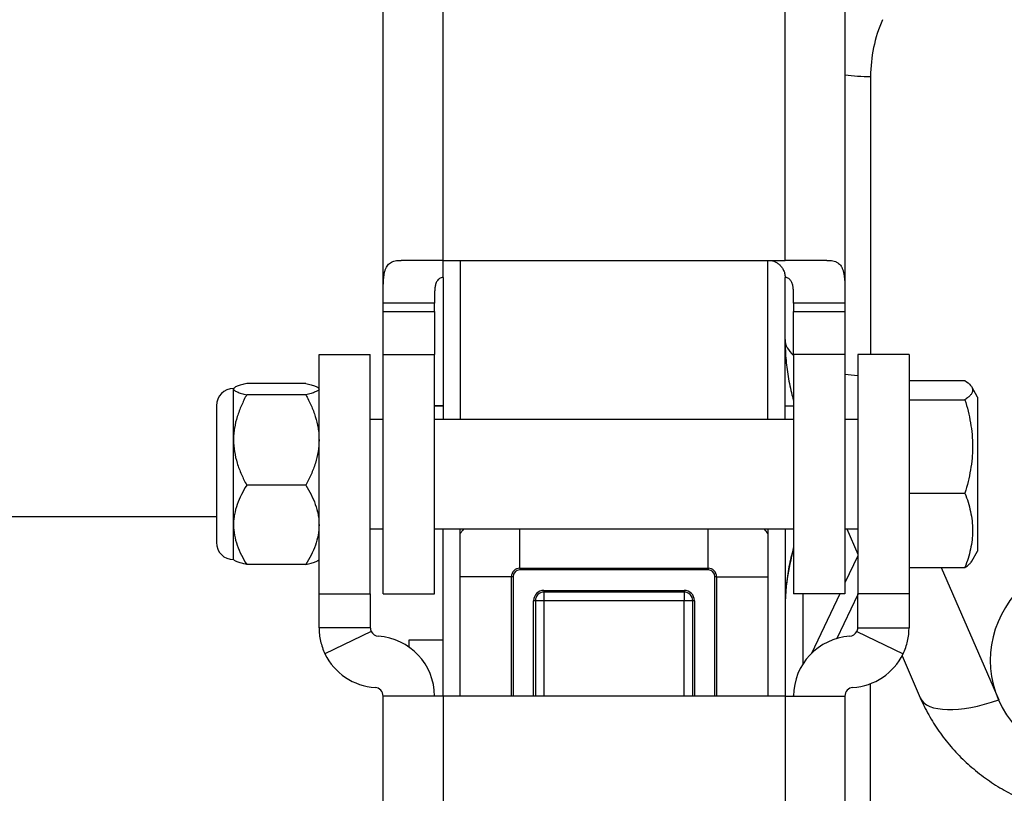
# Model space of a CAD drawing. Units: millimetres. Extents: x 3518 to 9219, y -221 to 4022.
# Drawn here: x 8103 to 8161, y 1887 to 1933 of the extents above; entities that cross this region are included whole.
import ezdxf

# ---------------------------------------------------------------- set-up
doc = ezdxf.new("R2010")
doc.units = ezdxf.units.MM
doc.layers.add('FAKRO LOFT LADDERS', color=7, linetype='Continuous')
doc.layers.add('FAKRO TEXT', color=80, linetype='Continuous', lineweight=9)
doc.styles.get("Standard").update_dxf_attribs({"font": 'ARIAL.TTF'})
doc.dimstyles.new('FAKRO', dxfattribs={"dimscale": 5, "dimtxt": 4, "dimasz": 1.5, "dimexe": 2, "dimexo": 15, "dimgap": 0.5, "dimtad": 1, "dimdec": 0, "dimrnd": 0.1, "dimzin": 1, "dimdsep": 46, "dimtxsty": 'Standard', "dimblk": 'OBLIQUE', "dimcen": 30, "dimclrd": 3, "dimclre": 3, "dimclrt": 3, "dimadec": 0, "dimazin": 0, "dimtfac": 1, "dimtdec": 0, "dimtix": 1, "dimtmove": 2, "dimatfit": 3, "dimldrblk": 'OBLIQUE', "dimfxl": 1, "dimtolj": 1, "dimarcsym": 0})

# ---------------------------------------------------------------- blocks, each defined once
blk = doc.blocks.new('SE8')
at = {"layer": 'FAKRO LOFT LADDERS'}
for p, q in [((1796.86, 550.41), (1796.86, 604.41)), ((1803.86, 555.41), (1803.86, 604.41)), ((1843.86, 555.41), (1843.86, 604.41)), ((1850.86, 604.41), (1850.86, 550.41)), ((1853.86, 576.91), (1853.86, 544.41)), ((1803.86, 555.41), (1798.97, 555.41)), ((1803.86, 555.41), (1843.86, 555.41)), ((1803.86, 553.41), (1803.86, 555.41)), ((1805.86, 555.41), (1805.86, 536.81)), ((1841.86, 536.81), (1841.86, 555.41)), ((1848.76, 555.41), (1843.86, 555.41)), ((1803.86, 553.41), (1803.86, 536.81)), ((1843.86, 536.81), (1843.86, 553.41)), ((1802.86, 550.41), (1796.86, 550.41)), ((1796.86, 549.41), (1796.86, 550.41)), ((1802.86, 550.58), (1802.86, 550.41)), ((1802.86, 549.41), (1802.86, 550.41)), ((1844.86, 550.41), (1844.86, 549.41)), ((1850.86, 550.41), (1844.86, 550.41)), ((1850.86, 550.41), (1850.86, 549.41)), ((1796.86, 549.41), (1802.86, 549.41)), ((1796.86, 544.41), (1796.86, 549.41)), ((1802.86, 549.41), (1802.86, 544.41)), ((1844.86, 549.41), (1850.86, 549.41)), ((1844.86, 544.41), (1844.86, 549.41)), ((1850.86, 549.41), (1850.86, 544.41)), ((1789.36, 544.41), (1795.36, 544.41)), ((1789.36, 516.41), (1789.36, 544.41)), ((1795.36, 516.41), (1795.36, 544.41)), ((1796.86, 516.41), (1796.86, 544.41)), ((1796.86, 544.41), (1802.86, 544.41)), ((1802.86, 516.41), (1802.86, 544.41)), ((1850.86, 544.41), (1844.86, 544.41)), ((1844.86, 544.41), (1844.86, 516.41)), ((1850.86, 544.41), (1850.86, 516.41)), ((1858.36, 544.41), (1852.36, 544.41)), ((1852.36, 544.41), (1852.36, 516.41)), ((1858.36, 544.41), (1858.36, 516.41)), ((1858.36, 541.34), (1864.89, 541.34)), ((1779.43, 540.48), (1779.36, 540.41)), ((1779.36, 540.41), (1779.36, 540.35)), ((1779.36, 534.41), (1779.36, 540.35)), ((1787.82, 541), (1780.91, 541)), ((1789.36, 540.41), (1789.3, 540.48)), ((1866.36, 539.41), (1865.68, 540.6)), ((1787.82, 539.7), (1780.91, 539.7)), ((1858.36, 539.11), (1864.89, 539.11)), ((1866.36, 539.41), (1866.36, 521.41)), ((1777.36, 538.41), (1777.36, 522.41)), ((1803.86, 538.41), (1802.86, 538.41)), ((1802.86, 538.41), (1803.86, 538.41)), ((1843.86, 538.41), (1844.86, 538.41)), ((1843.86, 538.41), (1844.86, 538.41)), ((1796.86, 536.81), (1795.36, 536.81)), ((1844.86, 536.81), (1802.86, 536.81)), ((1852.36, 536.81), (1850.86, 536.81)), ((1779.36, 524.47), (1779.36, 534.41)), ((1787.82, 529.11), (1780.91, 529.11)), ((1858.36, 528.19), (1864.89, 528.19)), ((1621.26, 525.45), (1777.36, 525.45)), ((1779.36, 520.41), (1779.36, 524.47)), ((1795.36, 524.01), (1796.86, 524.01)), ((1802.86, 524.01), (1844.86, 524.01)), ((1803.86, 504.46), (1803.86, 524.01)), ((1805.86, 504.46), (1805.86, 524.01)), ((1812.86, 519.41), (1812.86, 524.01)), ((1834.86, 519.41), (1834.86, 524.01)), ((1841.86, 524.01), (1841.86, 504.46)), ((1843.86, 524.01), (1843.86, 504.46)), ((1850.86, 524.01), (1852.36, 524.01)), ((1851.08, 524.01), (1852.36, 521.06)), ((1852.36, 520.85), (1850.86, 517.69)), ((1865.68, 520.22), (1866.36, 521.41)), ((1779.36, 520.41), (1779.43, 520.35)), ((1787.82, 519.83), (1780.91, 519.83)), ((1789.3, 520.35), (1789.36, 520.41)), ((1812.86, 519.41), (1834.86, 519.41)), ((1812.86, 519.41), (1812.86, 519.21)), ((1834.86, 519.41), (1834.86, 519.21)), ((1858.36, 519.49), (1864.89, 519.49)), ((1862.11, 519.49), (1868.84, 504.01)), ((1811.86, 518.41), (1805.86, 518.41)), ((1811.86, 504.46), (1811.86, 518.41)), ((1812.06, 518.41), (1811.86, 518.41)), ((1812.06, 518.41), (1812.06, 504.46)), ((1834.86, 519.21), (1812.86, 519.21)), ((1835.66, 504.46), (1835.66, 518.41)), ((1835.86, 518.41), (1835.66, 518.41)), ((1835.86, 518.41), (1841.86, 518.41)), ((1835.86, 518.41), (1835.86, 504.46)), ((1789.36, 516.41), (1795.36, 516.41)), ((1789.36, 512.45), (1789.36, 516.41)), ((1795.36, 516.41), (1795.36, 512.45)), ((1796.86, 516.41), (1802.86, 516.41)), ((1815.66, 516.81), (1832.06, 516.81)), ((1815.66, 516.81), (1815.66, 516.61)), ((1815.66, 516.61), (1815.66, 515.61)), ((1832.06, 516.61), (1815.66, 516.61)), ((1832.06, 516.81), (1832.06, 516.61)), ((1832.06, 516.61), (1832.06, 515.61)), ((1850.86, 516.41), (1844.86, 516.41)), ((1845.95, 516.41), (1845.95, 508.21)), ((1850.26, 516.41), (1846.96, 509.45)), ((1852.36, 516.32), (1849.93, 511.19)), ((1858.36, 516.41), (1852.36, 516.41)), ((1852.36, 512.45), (1852.36, 516.41)), ((1858.36, 516.41), (1858.36, 512.45)), ((1814.46, 504.46), (1814.46, 515.61)), ((1814.66, 515.61), (1814.46, 515.61)), ((1815.66, 515.61), (1814.66, 515.61)), ((1814.66, 515.61), (1814.66, 504.46)), ((1832.06, 515.61), (1815.66, 515.61)), ((1815.66, 515.61), (1815.66, 504.46)), ((1832.06, 504.46), (1832.06, 515.61)), ((1833.06, 515.61), (1832.06, 515.61)), ((1833.06, 504.46), (1833.06, 515.61)), ((1833.26, 515.61), (1833.06, 515.61)), ((1833.26, 515.61), (1833.26, 504.46)), ((1795.36, 512.45), (1789.36, 512.45)), ((1852.36, 512.45), (1858.36, 512.45)), ((1795.46, 512.01), (1790.06, 509.39)), ((1852.26, 512.01), (1857.66, 509.39)), ((1799.86, 511.01), (1799.86, 510.21)), ((1803.86, 511.01), (1799.86, 511.01)), ((1857.54, 509.15), (1859.67, 504.25)), ((1853.86, 483.07), (1853.86, 505.91)), ((1796.86, 456.41), (1796.86, 504.46)), ((1803.86, 504.46), (1796.86, 504.46)), ((1803.86, 504.46), (1803.86, 456.41)), ((1843.86, 504.46), (1803.86, 504.46)), ((1843.86, 504.46), (1843.86, 456.41)), ((1843.86, 504.46), (1850.86, 504.46)), ((1850.86, 504.46), (1850.86, 456.41))]:
    blk.add_line(p, q, dxfattribs=at)
for centre, radius, start, end in [((1779.36, 538.41), 2, 90, 180), ((1812.86, 518.41), 8.63, 139.5494, 144.1929), ((1834.86, 518.41), 8.63, 35.8071, 40.4506), ((1779.36, 522.41), 2, 180, 270), ((1812.86, 518.41), 1, 90, 180), ((1834.86, 518.41), 1, 0, 90), ((1812.86, 518.41), 0.8, 90, 180), ((1834.86, 518.41), 0.8, 0, 90), ((1815.66, 515.61), 1.2, 90, 180), ((1815.66, 515.61), 1, 90, 180), ((1832.06, 515.61), 1.2, 0, 90), ((1832.06, 515.61), 1, 0, 90), ((1796.36, 512.45), 1, 205.8524, 266.4167), ((1795.86, 504.46), 7, 0, 86.4167), ((1851.86, 504.46), 7, 93.5833, 180), ((1851.36, 512.45), 1, 273.5833, 334.1476), ((1796.36, 512.45), 7, 205.8524, 266.4167), ((1851.36, 512.45), 7, 273.5833, 334.1476), ((1795.86, 504.46), 1, 0, 86.4167), ((1851.86, 504.46), 1, 93.5833, 180)]:
    blk.add_arc(centre, radius, start, end, dxfattribs=at)
for centre, major_axis, ratio, start_param, end_param in [((1873.86, 576.91), (-20, 0), 0.906308, 5.908072, 6.283185), ((1853.86, 581.14), (10, 0), 0.422618, 4.407696, 4.712389), ((1853.86, 546.14), (-10, 0), 0.422618, 0, 0.451027), ((1853.86, 546.14), (-10, 0), 0.422618, 1.266104, 1.420228), ((1873.86, 514.69), (-30, 0), 0.906308, 6.024264, 6.283185), ((1881.86, 508.66), (14, 0), 0.906308, 2.335643, 3.516706), ((1873.86, 498.22), (-30, 0), 0.829468, -0.259079, -0.253668), ((1868.84, 508.24), (9.17, 3.98), 0.393232, 3.141593, 4.543178), ((1881.86, 508.66), (-14, 0), 0.906308, 0.375113, 1.570796)]:
    blk.add_ellipse(centre, major_axis=major_axis, ratio=ratio, start_param=start_param, end_param=end_param, dxfattribs=at)
for points, knots in [([(1796.86, 550.41), (1796.86, 550.77), (1796.86, 551.11), (1796.87, 551.62), (1796.87, 551.79), (1796.87, 552.04), (1796.87, 552.13), (1796.87, 552.29), (1796.88, 552.37), (1796.89, 552.77), (1796.9, 553.07), (1796.94, 553.43), (1796.94, 553.49), (1796.96, 553.63), (1796.97, 553.7), (1797, 553.89), (1797.03, 554.01), (1797.09, 554.24), (1797.13, 554.35), (1797.21, 554.55), (1797.26, 554.64), (1797.42, 554.9), (1797.56, 555.03), (1797.8, 555.18), (1797.88, 555.23), (1798.07, 555.3), (1798.17, 555.33), (1798.38, 555.37), (1798.49, 555.39), (1798.72, 555.41), (1798.84, 555.41), (1798.97, 555.41)], [0, 0, 0, 0, 0.125, 0.125, 0.1875, 0.1875, 0.21875, 0.21875, 0.25, 0.25, 0.375, 0.375, 0.40625, 0.40625, 0.4375, 0.4375, 0.5, 0.5, 0.5625, 0.5625, 0.625, 0.625, 0.75, 0.75, 0.8125, 0.8125, 0.875, 0.875, 0.9375, 0.9375, 1, 1, 1, 1]), ([(1841.86, 555.41), (1841.89, 555.41), (1841.92, 555.41), (1841.98, 555.41), (1842.01, 555.41), (1842.09, 555.4), (1842.15, 555.39), (1842.32, 555.36), (1842.43, 555.34), (1842.65, 555.26), (1842.76, 555.21), (1842.96, 555.09), (1843.06, 555.02), (1843.21, 554.9), (1843.25, 554.85), (1843.34, 554.76), (1843.39, 554.71), (1843.51, 554.56), (1843.58, 554.44), (1843.68, 554.25), (1843.71, 554.19), (1843.76, 554.05), (1843.79, 553.97), (1843.84, 553.75), (1843.86, 553.59), (1843.86, 553.41)], [0, 0, 0, 0, 0.03125, 0.03125, 0.0625, 0.0625, 0.125, 0.125, 0.25, 0.25, 0.375, 0.375, 0.5, 0.5, 0.5625, 0.5625, 0.625, 0.625, 0.75, 0.75, 0.8125, 0.8125, 0.875, 0.875, 1, 1, 1, 1]), ([(1848.76, 555.41), (1849.01, 555.41), (1849.24, 555.4), (1849.56, 555.33), (1849.66, 555.3), (1849.8, 555.25), (1849.84, 555.23), (1849.93, 555.18), (1849.97, 555.16), (1850.17, 555.03), (1850.3, 554.9), (1850.44, 554.69), (1850.46, 554.65), (1850.51, 554.55), (1850.53, 554.51), (1850.6, 554.36), (1850.63, 554.25), (1850.7, 554.02), (1850.72, 553.9), (1850.75, 553.7), (1850.76, 553.64), (1850.78, 553.5), (1850.79, 553.43), (1850.83, 553.08), (1850.84, 552.78), (1850.85, 552.29), (1850.86, 552.13), (1850.86, 551.8), (1850.86, 551.46), (1850.86, 551.12), (1850.86, 550.77), (1850.86, 550.59), (1850.86, 550.41)], [0, 0, 0, 0, 0.125, 0.125, 0.1875, 0.1875, 0.21875, 0.21875, 0.25, 0.25, 0.375, 0.375, 0.40625, 0.40625, 0.4375, 0.4375, 0.5, 0.5, 0.5625, 0.5625, 0.59375, 0.59375, 0.625, 0.625, 0.75, 0.75, 0.8125, 0.8125, 0.875, 0.9375, 0.9375, 1, 1, 1, 1]), ([(1803.86, 553.41), (1803.79, 553.41), (1803.71, 553.4), (1803.57, 553.36), (1803.5, 553.32), (1803.38, 553.24), (1803.33, 553.2), (1803.24, 553.1), (1803.2, 553.04), (1803.13, 552.92), (1803.1, 552.86), (1803.04, 552.74), (1803.02, 552.67), (1802.96, 552.47), (1802.94, 552.34), (1802.9, 552.05), (1802.89, 551.91), (1802.87, 551.62), (1802.87, 551.47), (1802.87, 551.17), (1802.86, 551.02), (1802.86, 550.72), (1802.86, 550.57), (1802.86, 550.41)], [0, 0, 0, 0, 0.0625, 0.0625, 0.125, 0.125, 0.1875, 0.1875, 0.25, 0.25, 0.3125, 0.3125, 0.375, 0.375, 0.5, 0.5, 0.625, 0.625, 0.75, 0.75, 0.875, 0.875, 1, 1, 1, 1]), ([(1844.86, 550.41), (1844.86, 550.57), (1844.86, 550.72), (1844.86, 551.02), (1844.86, 551.17), (1844.86, 551.47), (1844.85, 551.61), (1844.84, 551.83), (1844.84, 551.9), (1844.83, 552.05), (1844.82, 552.12), (1844.8, 552.26), (1844.79, 552.33), (1844.76, 552.47), (1844.75, 552.54), (1844.69, 552.74), (1844.64, 552.87), (1844.53, 553.04), (1844.49, 553.1), (1844.42, 553.17), (1844.4, 553.2), (1844.35, 553.24), (1844.32, 553.26), (1844.23, 553.32), (1844.16, 553.36), (1844.05, 553.39), (1844.02, 553.4), (1843.94, 553.41), (1843.9, 553.41), (1843.86, 553.41)], [0, 0, 0, 0, 0.125, 0.125, 0.25, 0.25, 0.375, 0.375, 0.4375, 0.4375, 0.5, 0.5, 0.5625, 0.5625, 0.625, 0.625, 0.75, 0.75, 0.8125, 0.8125, 0.84375, 0.84375, 0.875, 0.875, 0.9375, 0.9375, 0.96875, 0.96875, 1, 1, 1, 1]), ([(1843.86, 546.14), (1843.86, 545.75), (1843.88, 545.09), (1843.94, 543.98), (1844.06, 542.9), (1844.21, 541.81), (1844.42, 540.74), (1844.63, 539.78), (1844.8, 539.18), (1844.86, 538.93)], [0, 0, 0, 0, 0.0972726, 0.1975314, 0.2978144, 0.398135, 0.498506, 0.5989401, 0.6683317, 0.6683317, 0.6683317, 0.6683317]), ([(1864.89, 541.34), (1865.16, 541.16), (1865.39, 540.98), (1865.58, 540.74), (1865.62, 540.7), (1865.68, 540.6), (1865.7, 540.56), (1865.77, 540.42), (1865.79, 540.32), (1865.79, 540.13), (1865.77, 540.04), (1865.69, 539.85), (1865.63, 539.76), (1865.47, 539.57), (1865.37, 539.48), (1865.15, 539.3), (1865.03, 539.2), (1864.89, 539.11)], [0, 0, 0, 0, 0.25, 0.25, 0.3125, 0.3125, 0.375, 0.375, 0.5, 0.5, 0.625, 0.625, 0.75, 0.75, 0.875, 0.875, 1, 1, 1, 1]), ([(1780.91, 541), (1780.69, 540.95), (1780.48, 540.9), (1780.19, 540.82), (1780.11, 540.79), (1779.94, 540.74), (1779.87, 540.71), (1779.66, 540.63), (1779.55, 540.58), (1779.44, 540.49), (1779.41, 540.46), (1779.38, 540.42), (1779.38, 540.41), (1779.37, 540.38), (1779.36, 540.36), (1779.36, 540.35)], [0, 0, 0, 0, 0.25, 0.25, 0.375, 0.375, 0.5, 0.5, 0.75, 0.75, 0.875, 0.875, 0.9375, 0.9375, 1, 1, 1, 1]), ([(1779.36, 540.35), (1779.36, 540.29), (1779.4, 540.24), (1779.55, 540.13), (1779.66, 540.07), (1779.87, 539.99), (1779.94, 539.96), (1780.11, 539.91), (1780.2, 539.88), (1780.48, 539.8), (1780.69, 539.75), (1780.91, 539.7)], [0, 0, 0, 0, 0.25, 0.25, 0.5, 0.5, 0.625, 0.625, 0.75, 0.75, 1, 1, 1, 1]), ([(1787.82, 541), (1788.04, 540.95), (1788.25, 540.9), (1788.53, 540.82), (1788.62, 540.79), (1788.79, 540.74), (1788.86, 540.71), (1789.07, 540.63), (1789.18, 540.58), (1789.29, 540.49), (1789.32, 540.46), (1789.34, 540.42), (1789.35, 540.41), (1789.36, 540.38), (1789.36, 540.36), (1789.36, 540.35)], [0, 0, 0, 0, 0.25, 0.25, 0.375, 0.375, 0.5, 0.5, 0.75, 0.75, 0.875, 0.875, 0.9375, 0.9375, 1, 1, 1, 1]), ([(1789.36, 540.35), (1789.36, 540.29), (1789.33, 540.24), (1789.18, 540.13), (1789.07, 540.07), (1788.86, 539.99), (1788.79, 539.96), (1788.62, 539.91), (1788.53, 539.88), (1788.25, 539.8), (1788.04, 539.75), (1787.82, 539.7)], [0, 0, 0, 0, 0.25, 0.25, 0.5, 0.5, 0.625, 0.625, 0.75, 0.75, 1, 1, 1, 1]), ([(1780.91, 539.7), (1780.68, 539.29), (1780.48, 538.87), (1780.1, 538.01), (1779.94, 537.58), (1779.66, 536.7), (1779.55, 536.26), (1779.44, 535.57), (1779.41, 535.34), (1779.37, 534.87), (1779.36, 534.64), (1779.36, 534.41)], [0, 0, 0, 0, 0.25, 0.25, 0.5, 0.5, 0.75, 0.75, 0.875, 0.875, 1, 1, 1, 1]), ([(1787.82, 539.7), (1788.04, 539.29), (1788.25, 538.87), (1788.63, 538.01), (1788.79, 537.58), (1789.07, 536.7), (1789.17, 536.26), (1789.29, 535.57), (1789.32, 535.34), (1789.35, 534.87), (1789.36, 534.64), (1789.36, 534.41)], [0, 0, 0, 0, 0.25, 0.25, 0.5, 0.5, 0.75, 0.75, 0.875, 0.875, 1, 1, 1, 1]), ([(1864.89, 539.11), (1865.17, 538.22), (1865.39, 537.32), (1865.62, 535.96), (1865.68, 535.51), (1865.77, 534.59), (1865.79, 534.13), (1865.79, 533.43), (1865.78, 533.2), (1865.76, 532.73), (1865.75, 532.5), (1865.68, 531.81), (1865.62, 531.35), (1865.39, 529.98), (1865.17, 529.08), (1864.89, 528.19)], [0, 0, 0, 0, 0.25, 0.25, 0.375, 0.375, 0.5, 0.5, 0.5625, 0.5625, 0.625, 0.625, 0.75, 0.75, 1, 1, 1, 1]), ([(1779.36, 534.41), (1779.36, 533.95), (1779.4, 533.49), (1779.55, 532.59), (1779.66, 532.14), (1779.93, 531.24), (1780.1, 530.81), (1780.48, 529.95), (1780.68, 529.53), (1780.91, 529.11)], [0, 0, 0, 0, 0.25, 0.25, 0.5, 0.5, 0.75, 0.75, 1, 1, 1, 1]), ([(1789.36, 534.41), (1789.36, 533.95), (1789.33, 533.49), (1789.18, 532.59), (1789.07, 532.14), (1788.8, 531.24), (1788.63, 530.81), (1788.25, 529.95), (1788.04, 529.53), (1787.82, 529.11)], [0, 0, 0, 0, 0.25, 0.25, 0.5, 0.5, 0.75, 0.75, 1, 1, 1, 1]), ([(1780.91, 529.11), (1780.68, 528.75), (1780.48, 528.38), (1780.1, 527.64), (1779.94, 527.26), (1779.66, 526.48), (1779.55, 526.09), (1779.44, 525.49), (1779.41, 525.29), (1779.37, 524.88), (1779.36, 524.67), (1779.36, 524.47)], [0, 0, 0, 0, 0.25, 0.25, 0.5, 0.5, 0.75, 0.75, 0.875, 0.875, 1, 1, 1, 1]), ([(1787.82, 529.11), (1788.04, 528.75), (1788.25, 528.38), (1788.63, 527.64), (1788.79, 527.26), (1789.07, 526.48), (1789.17, 526.09), (1789.29, 525.49), (1789.32, 525.29), (1789.35, 524.88), (1789.36, 524.67), (1789.36, 524.47)], [0, 0, 0, 0, 0.25, 0.25, 0.5, 0.5, 0.75, 0.75, 0.875, 0.875, 1, 1, 1, 1]), ([(1864.89, 528.19), (1865.17, 527.48), (1865.39, 526.76), (1865.62, 525.68), (1865.68, 525.31), (1865.77, 524.58), (1865.79, 524.22), (1865.79, 523.66), (1865.78, 523.48), (1865.76, 523.11), (1865.75, 522.92), (1865.68, 522.37), (1865.62, 522.01), (1865.39, 520.92), (1865.17, 520.2), (1864.89, 519.49)], [0, 0, 0, 0, 0.25, 0.25, 0.375, 0.375, 0.5, 0.5, 0.5625, 0.5625, 0.625, 0.625, 0.75, 0.75, 1, 1, 1, 1]), ([(1779.36, 524.47), (1779.36, 524.07), (1779.4, 523.67), (1779.55, 522.87), (1779.66, 522.48), (1779.93, 521.7), (1780.1, 521.31), (1780.48, 520.56), (1780.68, 520.19), (1780.91, 519.83)], [0, 0, 0, 0, 0.25, 0.25, 0.5, 0.5, 0.75, 0.75, 1, 1, 1, 1]), ([(1789.36, 524.47), (1789.36, 524.07), (1789.33, 523.67), (1789.18, 522.87), (1789.07, 522.48), (1788.8, 521.7), (1788.63, 521.31), (1788.25, 520.56), (1788.04, 520.19), (1787.82, 519.83)], [0, 0, 0, 0, 0.25, 0.25, 0.5, 0.5, 0.75, 0.75, 1, 1, 1, 1]), ([(1844.86, 521.89), (1844.8, 521.65), (1844.64, 521.06), (1844.42, 520.11), (1844.21, 519.03), (1844.06, 517.94), (1843.95, 516.87), (1843.88, 515.74), (1843.86, 515.08), (1843.86, 514.69)], [0.3316704, 0.3316704, 0.3316704, 0.3316704, 0.3996669, 0.5001286, 0.6005225, 0.700861, 0.8011569, 0.9014234, 1, 1, 1, 1]), ([(1780.91, 519.83), (1780.69, 519.88), (1780.48, 519.93), (1780.2, 520.01), (1780.11, 520.03), (1779.94, 520.09), (1779.87, 520.12), (1779.66, 520.2), (1779.55, 520.25), (1779.46, 520.32), (1779.44, 520.34), (1779.43, 520.35)], [0, 0, 0, 0, 0.25, 0.25, 0.375, 0.375, 0.5, 0.5, 0.75, 0.75, 0.8123405, 0.8123405, 0.8123405, 0.8123405]), ([(1787.82, 519.83), (1788.04, 519.88), (1788.25, 519.93), (1788.53, 520.01), (1788.62, 520.03), (1788.79, 520.09), (1788.86, 520.12), (1789.07, 520.2), (1789.18, 520.25), (1789.27, 520.32), (1789.29, 520.34), (1789.3, 520.35)], [0, 0, 0, 0, 0.25, 0.25, 0.375, 0.375, 0.5, 0.5, 0.75, 0.75, 0.8123405, 0.8123405, 0.8123405, 0.8123405]), ([(1864.89, 519.49), (1865.03, 519.58), (1865.15, 519.67), (1865.37, 519.86), (1865.47, 519.95), (1865.6, 520.1), (1865.64, 520.16), (1865.68, 520.22)], [0, 0, 0, 0, 0.125, 0.125, 0.25, 0.25, 0.3314005, 0.3314005, 0.3314005, 0.3314005]), ([(1789.36, 512.45), (1789.36, 511.93), (1789.42, 511.4), (1789.66, 510.38), (1789.83, 509.87), (1790.06, 509.39)], [0, 0, 0, 0, 0.5, 0.5, 1, 1, 1, 1]), ([(1795.36, 512.45), (1795.36, 512.43), (1795.36, 512.41), (1795.37, 512.37), (1795.37, 512.34), (1795.37, 512.3), (1795.38, 512.26), (1795.39, 512.22), (1795.4, 512.17), (1795.42, 512.12), (1795.44, 512.06), (1795.46, 512.03), (1795.46, 512.01)], [0, 0, 0, 0, 0.087433, 0.173832, 0.259277, 0.34385, 0.427639, 0.510732, 0.634254, 0.756747, 0.878547, 1, 1, 1, 1]), ([(1852.26, 512.01), (1852.27, 512.02), (1852.28, 512.05), (1852.29, 512.08), (1852.31, 512.12), (1852.32, 512.15), (1852.33, 512.19), (1852.34, 512.23), (1852.35, 512.28), (1852.36, 512.34), (1852.36, 512.39), (1852.36, 512.43), (1852.36, 512.45)], [0, 0, 0, 0, 0.080959, 0.162021, 0.243289, 0.324865, 0.406849, 0.48934, 0.614215, 0.740757, 0.86926, 1, 1, 1, 1]), ([(1857.66, 509.39), (1857.89, 509.87), (1858.07, 510.38), (1858.31, 511.4), (1858.36, 511.93), (1858.36, 512.45)], [0, 0, 0, 0, 0.5, 0.5, 1, 1, 1, 1]), ([(1859.67, 504.25), (1859.83, 503.88), (1860.11, 503.27), (1860.65, 502.24), (1861.22, 501.29), (1861.85, 500.33), (1862.53, 499.42), (1863.25, 498.54), (1864.02, 497.69), (1864.83, 496.88), (1865.69, 496.11), (1866.58, 495.37), (1867.51, 494.68), (1868.48, 494.04), (1869.48, 493.44), (1870.51, 492.88), (1871.57, 492.38), (1872.65, 491.92), (1873.76, 491.52), (1874.88, 491.17), (1876.03, 490.87), (1877.18, 490.62), (1878.36, 490.43), (1879.52, 490.3), (1880.73, 490.22), (1881.44, 490.2), (1881.86, 490.2)], [0, 0, 0, 0, 0.040105, 0.081221, 0.122406, 0.163664, 0.204995, 0.246402, 0.287883, 0.329439, 0.371068, 0.412767, 0.454533, 0.496361, 0.538249, 0.580191, 0.622183, 0.664219, 0.706294, 0.748404, 0.790543, 0.832707, 0.87489, 0.917088, 0.959296, 1, 1, 1, 1])]:
    blk.add_open_spline(points, degree=3, knots=knots, dxfattribs=at)
blk = doc.blocks.new('_OBLIQUE')
at = {"color": 0, "linetype": 'ByBlock', "lineweight": -2}
blk.add_line((-0.5, -0.5), (0.5, 0.5), dxfattribs=at)
blk = doc.blocks.new('*D17')
at = {"layer": 'Defpoints', "color": 0, "transparency": 16777216}
for p in [(8658.668, 2091.481), (7978.668, 1864.123), (8658.668, 1864.123)]:
    blk.add_point(p, dxfattribs=at)
at = {"layer": 'FAKRO TEXT', "color": 3, "lineweight": -2, "transparency": 16777216}
for p, q in [((7978.668, 1939.123), (7978.668, 2101.481)), ((8658.668, 1939.123), (8658.668, 2101.481)), ((7978.668, 2091.481), (8658.668, 2091.481))]:
    blk.add_line(p, q, dxfattribs=at)
at = {"layer": 'FAKRO TEXT', "color": 3, "lineweight": -2, "transparency": 16777216, "xscale": 7.5, "yscale": 7.5, "zscale": 7.5, "rotation": 180}
blk.add_blockref('_OBLIQUE', (7978.668, 2091.481), dxfattribs=at)
at = {"layer": 'FAKRO TEXT', "color": 3, "lineweight": -2, "transparency": 16777216, "xscale": 7.5, "yscale": 7.5, "zscale": 7.5}
blk.add_blockref('_OBLIQUE', (8658.668, 2091.481), dxfattribs=at)
at = {"layer": 'FAKRO TEXT', "color": 3, "transparency": 16777216, "insert": (8318.668, 2108.981), "char_height": 20, "attachment_point": 5}
blk.add_mtext('\\A1;{\\H1.5x;W}', dxfattribs=at)
blk = doc.blocks.new('*D18')
at = {"layer": 'Defpoints', "color": 0, "transparency": 16777216}
for p in [(8638.668, 2047.481), (7998.668, 1862.388), (8638.668, 1862.388)]:
    blk.add_point(p, dxfattribs=at)
at = {"layer": 'FAKRO TEXT', "color": 3, "lineweight": -2, "transparency": 16777216}
for p, q in [((7998.668, 1937.388), (7998.668, 2057.481)), ((8638.668, 1937.388), (8638.668, 2057.481)), ((7998.668, 2047.481), (8638.668, 2047.481))]:
    blk.add_line(p, q, dxfattribs=at)
at = {"layer": 'FAKRO TEXT', "color": 3, "lineweight": -2, "transparency": 16777216, "xscale": 7.5, "yscale": 7.5, "zscale": 7.5, "rotation": 180}
blk.add_blockref('_OBLIQUE', (7998.668, 2047.481), dxfattribs=at)
at = {"layer": 'FAKRO TEXT', "color": 3, "lineweight": -2, "transparency": 16777216, "xscale": 7.5, "yscale": 7.5, "zscale": 7.5}
blk.add_blockref('_OBLIQUE', (8638.668, 2047.481), dxfattribs=at)
at = {"layer": 'FAKRO TEXT', "color": 3, "transparency": 16777216, "insert": (8318.668, 2065.492), "char_height": 20, "attachment_point": 5}
blk.add_mtext('\\A1;{\\H1.5x;C}', dxfattribs=at)

msp = doc.modelspace()

# ---------------------------------------------------------------- block references
at = {"layer": 'FAKRO LOFT LADDERS', "xscale": 0.5, "yscale": 0.5, "zscale": 0.5}
msp.add_blockref('SE8', (7226.24, 1640.925), dxfattribs=at)

# ---------------------------------------------------------------- dimensions: what is measured, and where the dimension line sits
at = {"layer": 'FAKRO TEXT'}
for base, p1, p2, text, picture, middle in [((8658.668, 2091.481), (7978.668, 1864.123), (8658.668, 1864.123), '{\\H1.5x;W}', '*D17', (8318.668, 2108.981)), ((8638.668, 2047.481), (7998.668, 1862.388), (8638.668, 1862.388), '{\\H1.5x;C}', '*D18', (8318.668, 2065.492))]:
    dim = msp.add_linear_dim(base=base, p1=p1, p2=p2, text=text, dimstyle='FAKRO', dxfattribs=at)
    dim.commit()
    dim.dimension.update_dxf_attribs({"geometry": picture, "text_midpoint": middle})

doc.saveas('drawing.dxf')
